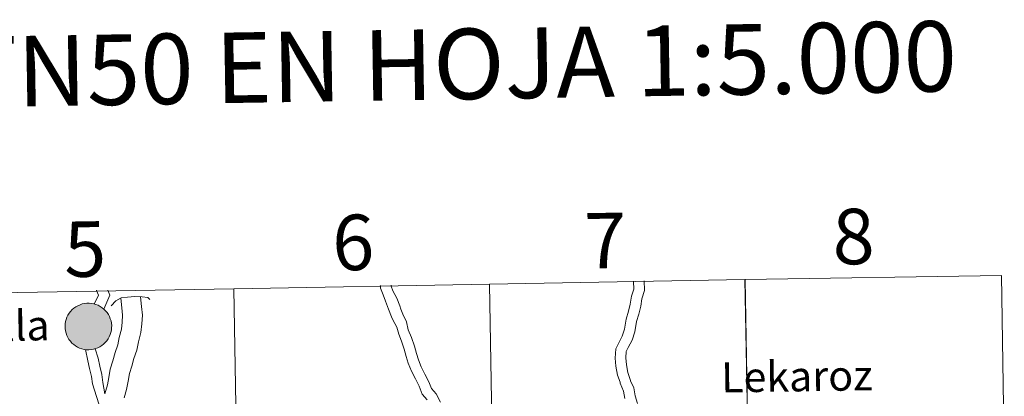
# Model space of a CAD drawing. Units: metres. Extents: x 609303 to 613806, y 4770556 to 4773599.
# Drawn here: x 610340 to 610500, y 4770827 to 4770888 of the extents above; entities that cross this region are included whole.
import ezdxf
from ezdxf.enums import TextEntityAlignment as Align

# ---------------------------------------------------------------- set-up
doc = ezdxf.new("R2010")
doc.units = ezdxf.units.M
doc.header["$MEASUREMENT"] = 0
doc.layers.add('Nivel 63', color=7, linetype='Continuous', lineweight=0)
doc.styles.add('Style-arial', font='arial.shx', dxfattribs={"bigfont": 'arialbig.shx'})

msp = doc.modelspace()

# ---------------------------------------------------------------- hatches: boundary and pattern name
at = {"layer": 'Nivel 63', "linetype": 'Continuous', "lineweight": 0, "extrusion": (0, 0, -1)}
for color, points in [(250, [(-610351.18, 4770834.72), (-610351.56, 4770834.74), (-610351.93, 4770834.81), (-610352.29, 4770834.9), (-610352.65, 4770835.04), (-610352.98, 4770835.21), (-610353.3, 4770835.41), (-610353.6, 4770835.64), (-610353.87, 4770835.9), (-610354.11, 4770836.19), (-610354.33, 4770836.5), (-610354.51, 4770836.83), (-610354.66, 4770837.17), (-610354.78, 4770837.53), (-610354.85, 4770837.9), (-610354.89, 4770838.28), (-610354.9, 4770838.65), (-610354.86, 4770839.03), (-610354.79, 4770839.4), (-610354.68, 4770839.76), (-610354.54, 4770840.11), (-610354.36, 4770840.44), (-610354.15, 4770840.75), (-610353.91, 4770841.05), (-610353.64, 4770841.31), (-610353.35, 4770841.55), (-610353.04, 4770841.76), (-610352.7, 4770841.93), (-610352.35, 4770842.07), (-610351.99, 4770842.18), (-610351.62, 4770842.25), (-610351.24, 4770842.28), (-610350.87, 4770842.27), (-610350.49, 4770842.23), (-610350.12, 4770842.15), (-610349.77, 4770842.03), (-610349.42, 4770841.87), (-610349.09, 4770841.69), (-610348.79, 4770841.47), (-610348.5, 4770841.23), (-610348.24, 4770840.95), (-610348.01, 4770840.65), (-610347.81, 4770840.33), (-610347.65, 4770839.99), (-610347.52, 4770839.64), (-610347.42, 4770839.28), (-610347.36, 4770838.91), (-610347.34, 4770838.53), (-610347.35, 4770838.15), (-610347.41, 4770837.78), (-610347.5, 4770837.41), (-610347.62, 4770837.06), (-610347.78, 4770836.72), (-610347.98, 4770836.39), (-610348.2, 4770836.09), (-610348.46, 4770835.81), (-610348.74, 4770835.56), (-610349.04, 4770835.34), (-610349.37, 4770835.15), (-610349.71, 4770834.99), (-610350.06, 4770834.87), (-610350.43, 4770834.78), (-610350.81, 4770834.73)]), (250, [(-610351.18, 4770834.72), (-610351.56, 4770834.74), (-610351.93, 4770834.81), (-610352.29, 4770834.9), (-610352.65, 4770835.04), (-610352.98, 4770835.21), (-610353.3, 4770835.41), (-610353.6, 4770835.64), (-610353.87, 4770835.9), (-610354.11, 4770836.19), (-610354.33, 4770836.5), (-610354.51, 4770836.83), (-610354.66, 4770837.17), (-610354.78, 4770837.53), (-610354.85, 4770837.9), (-610354.89, 4770838.28), (-610354.9, 4770838.65), (-610354.86, 4770839.03), (-610354.79, 4770839.4), (-610354.68, 4770839.76), (-610354.54, 4770840.11), (-610354.36, 4770840.44), (-610354.15, 4770840.75), (-610353.91, 4770841.05), (-610353.64, 4770841.31), (-610353.35, 4770841.55), (-610353.04, 4770841.76), (-610352.7, 4770841.93), (-610352.35, 4770842.07), (-610351.99, 4770842.18), (-610351.62, 4770842.25), (-610351.24, 4770842.28), (-610350.87, 4770842.27), (-610350.49, 4770842.23), (-610350.12, 4770842.15), (-610349.77, 4770842.03), (-610349.42, 4770841.87), (-610349.09, 4770841.69), (-610348.79, 4770841.47), (-610348.5, 4770841.23), (-610348.24, 4770840.95), (-610348.01, 4770840.65), (-610347.81, 4770840.33), (-610347.65, 4770839.99), (-610347.52, 4770839.64), (-610347.42, 4770839.28), (-610347.36, 4770838.91), (-610347.34, 4770838.53), (-610347.35, 4770838.15), (-610347.41, 4770837.78), (-610347.5, 4770837.41), (-610347.62, 4770837.06), (-610347.78, 4770836.72), (-610347.98, 4770836.39), (-610348.2, 4770836.09), (-610348.46, 4770835.81), (-610348.74, 4770835.56), (-610349.04, 4770835.34), (-610349.37, 4770835.15), (-610349.71, 4770834.99), (-610350.06, 4770834.87), (-610350.43, 4770834.78), (-610350.81, 4770834.73)]), (7, [(-610351.13, 4770836.81), (-610351.3, 4770836.82), (-610351.46, 4770836.85), (-610351.62, 4770836.89), (-610351.78, 4770836.95), (-610351.93, 4770837.02), (-610352.07, 4770837.11), (-610352.21, 4770837.21), (-610352.33, 4770837.33), (-610352.44, 4770837.45), (-610352.54, 4770837.59), (-610352.62, 4770837.74), (-610352.69, 4770837.89), (-610352.74, 4770838.05), (-610352.78, 4770838.21), (-610352.8, 4770838.38), (-610352.8, 4770838.55), (-610352.79, 4770838.71), (-610352.76, 4770838.88), (-610352.71, 4770839.04), (-610352.65, 4770839.2), (-610352.57, 4770839.35), (-610352.48, 4770839.49), (-610352.38, 4770839.62), (-610352.26, 4770839.74), (-610352.13, 4770839.84), (-610351.99, 4770839.94), (-610351.84, 4770840.02), (-610351.69, 4770840.08), (-610351.53, 4770840.13), (-610351.36, 4770840.16), (-610351.19, 4770840.18), (-610351.03, 4770840.18), (-610350.86, 4770840.16), (-610350.7, 4770840.13), (-610350.54, 4770840.08), (-610350.38, 4770840.01), (-610350.23, 4770839.93), (-610350.1, 4770839.83), (-610349.97, 4770839.73), (-610349.85, 4770839.6), (-610349.75, 4770839.47), (-610349.66, 4770839.33), (-610349.58, 4770839.18), (-610349.52, 4770839.03), (-610349.48, 4770838.86), (-610349.45, 4770838.7), (-610349.44, 4770838.53), (-610349.44, 4770838.36), (-610349.46, 4770838.2), (-610349.5, 4770838.03), (-610349.56, 4770837.87), (-610349.62, 4770837.72), (-610349.71, 4770837.58), (-610349.81, 4770837.44), (-610349.92, 4770837.32), (-610350.04, 4770837.2), (-610350.18, 4770837.1), (-610350.32, 4770837.01), (-610350.47, 4770836.94), (-610350.63, 4770836.89), (-610350.79, 4770836.85), (-610350.96, 4770836.82)]), (7, [(-610351.13, 4770836.81), (-610351.3, 4770836.82), (-610351.46, 4770836.85), (-610351.62, 4770836.89), (-610351.78, 4770836.95), (-610351.93, 4770837.02), (-610352.07, 4770837.11), (-610352.21, 4770837.21), (-610352.33, 4770837.33), (-610352.44, 4770837.45), (-610352.54, 4770837.59), (-610352.62, 4770837.74), (-610352.69, 4770837.89), (-610352.74, 4770838.05), (-610352.78, 4770838.21), (-610352.8, 4770838.38), (-610352.8, 4770838.55), (-610352.79, 4770838.71), (-610352.76, 4770838.88), (-610352.71, 4770839.04), (-610352.65, 4770839.2), (-610352.57, 4770839.35), (-610352.48, 4770839.49), (-610352.38, 4770839.62), (-610352.26, 4770839.74), (-610352.13, 4770839.84), (-610351.99, 4770839.94), (-610351.84, 4770840.02), (-610351.69, 4770840.08), (-610351.53, 4770840.13), (-610351.36, 4770840.16), (-610351.19, 4770840.18), (-610351.03, 4770840.18), (-610350.86, 4770840.16), (-610350.7, 4770840.13), (-610350.54, 4770840.08), (-610350.38, 4770840.01), (-610350.23, 4770839.93), (-610350.1, 4770839.83), (-610349.97, 4770839.73), (-610349.85, 4770839.6), (-610349.75, 4770839.47), (-610349.66, 4770839.33), (-610349.58, 4770839.18), (-610349.52, 4770839.03), (-610349.48, 4770838.86), (-610349.45, 4770838.7), (-610349.44, 4770838.53), (-610349.44, 4770838.36), (-610349.46, 4770838.2), (-610349.5, 4770838.03), (-610349.56, 4770837.87), (-610349.62, 4770837.72), (-610349.71, 4770837.58), (-610349.81, 4770837.44), (-610349.92, 4770837.32), (-610350.04, 4770837.2), (-610350.18, 4770837.1), (-610350.32, 4770837.01), (-610350.47, 4770836.94), (-610350.63, 4770836.89), (-610350.79, 4770836.85), (-610350.96, 4770836.82)])]:
    msp.add_hatch(color=color, dxfattribs=at).paths.add_polyline_path(points)

# ---------------------------------------------------------------- linework, layer by layer
at = {"layer": 'Nivel 63', "color": 7, "linetype": 'Continuous', "lineweight": 0, "elevation": 0.01, "flags": 128}
for points in [[(610439.49, 4770845.86), (610439.49, 4770845.81), (610439.51, 4770844.54), (610439.51, 4770844.57), (610439.14, 4770843.4), (610438.95, 4770842.13), (610438.67, 4770840.96), (610438.27, 4770839.69), (610437.99, 4770838.04), (610437.64, 4770836.93), (610437.07, 4770835.85), (610436.59, 4770834.85), (610436.49, 4770833.38), (610436.63, 4770832.05), (610436.87, 4770830.61), (610437.28, 4770829.45), (610437.28, 4770829.31), (610437.84, 4770828.02), (610438.06, 4770826.83)], [(610439.49, 4770845.86), (610439.49, 4770845.81), (610439.51, 4770844.54), (610439.51, 4770844.57), (610439.14, 4770843.4), (610438.95, 4770842.13), (610438.67, 4770840.96), (610438.27, 4770839.69), (610437.99, 4770838.04), (610437.64, 4770836.93), (610437.07, 4770835.85), (610436.59, 4770834.85), (610436.49, 4770833.38), (610436.63, 4770832.05), (610436.87, 4770830.61), (610437.28, 4770829.45), (610437.28, 4770829.31), (610437.84, 4770828.02), (610438.06, 4770826.83)], [(610441.22, 4770845.89), (610441.21, 4770845.76), (610441.23, 4770844.56), (610441.23, 4770844.32), (610440.82, 4770843.01), (610440.64, 4770841.81), (610440.33, 4770840.5), (610439.95, 4770839.29), (610439.66, 4770837.64), (610439.23, 4770836.27), (610438.6, 4770835.07), (610438.28, 4770834.41), (610438.22, 4770833.41), (610438.33, 4770832.28), (610438.54, 4770831.04), (610438.99, 4770829.75), (610438.99, 4770829.68), (610439.5, 4770828.52), (610439.73, 4770827.25), (610440.14, 4770825.98)], [(610441.22, 4770845.89), (610441.21, 4770845.76), (610441.23, 4770844.56), (610441.23, 4770844.32), (610440.82, 4770843.01), (610440.64, 4770841.81), (610440.33, 4770840.5), (610439.95, 4770839.29), (610439.66, 4770837.64), (610439.23, 4770836.27), (610438.6, 4770835.07), (610438.28, 4770834.41), (610438.22, 4770833.41), (610438.33, 4770832.28), (610438.54, 4770831.04), (610438.99, 4770829.75), (610438.99, 4770829.68), (610439.5, 4770828.52), (610439.73, 4770827.25), (610440.14, 4770825.98)], [(610352.07, 4770842.14), (610352.75, 4770843.57), (610352.45, 4770844.36), (610352.44, 4770844.38)], [(610352.07, 4770842.14), (610352.75, 4770843.57), (610352.45, 4770844.36), (610352.44, 4770844.38)], [(610353.61, 4770841.33), (610354.6, 4770843.56), (610354.27, 4770844.41)], [(610353.61, 4770841.33), (610354.6, 4770843.56), (610354.27, 4770844.41)], [(610406.04, 4770826.59), (610405.24, 4770827.53), (610404.72, 4770828.83), (610404.12, 4770829.99), (610403.47, 4770831.24), (610402.97, 4770832.52), (610402.64, 4770833.62), (610402.32, 4770834.81), (610401.86, 4770836.12), (610401.41, 4770837.27), (610401.11, 4770838.41), (610400.47, 4770839.59), (610400.26, 4770840.08), (610399.78, 4770841.33), (610399.25, 4770842.61), (610398.88, 4770843.62), (610398.49, 4770844.71), (610398.48, 4770845.16)], [(610406.04, 4770826.59), (610405.24, 4770827.53), (610404.72, 4770828.83), (610404.12, 4770829.99), (610403.47, 4770831.24), (610402.97, 4770832.52), (610402.64, 4770833.62), (610402.32, 4770834.81), (610401.86, 4770836.12), (610401.41, 4770837.27), (610401.11, 4770838.41), (610400.47, 4770839.59), (610400.26, 4770840.08), (610399.78, 4770841.33), (610399.25, 4770842.61), (610398.88, 4770843.62), (610398.49, 4770844.71), (610398.48, 4770845.16)], [(610408.18, 4770826.19), (610407.47, 4770827.56), (610406.73, 4770828.43), (610406.29, 4770829.54), (610405.64, 4770830.78), (610405.04, 4770831.95), (610404.6, 4770833.08), (610404.29, 4770834.09), (610403.96, 4770835.32), (610403.47, 4770836.72), (610402.97, 4770837.98), (610402.67, 4770839.26), (610402.09, 4770840.52), (610401.78, 4770841.31), (610401.58, 4770841.83), (610401.1, 4770843.07), (610400.46, 4770844.3), (610400.2, 4770845.02), (610400.2, 4770845.19)], [(610408.18, 4770826.19), (610407.47, 4770827.56), (610406.73, 4770828.43), (610406.29, 4770829.54), (610405.64, 4770830.78), (610405.04, 4770831.95), (610404.6, 4770833.08), (610404.29, 4770834.09), (610403.96, 4770835.32), (610403.47, 4770836.72), (610402.97, 4770837.98), (610402.67, 4770839.26), (610402.09, 4770840.52), (610401.78, 4770841.31), (610401.58, 4770841.83), (610401.1, 4770843.07), (610400.46, 4770844.3), (610400.2, 4770845.02), (610400.2, 4770845.19)], [(610356.36, 4770843.09), (610356.53, 4770841.51), (610356.67, 4770840.31), (610356.58, 4770839.19), (610356.48, 4770838.04), (610356.14, 4770836.7), (610355.92, 4770835.51), (610355.45, 4770834.29), (610355.07, 4770832.93), (610354.68, 4770831.57), (610354.44, 4770830.21), (610354.21, 4770829), (610353.8, 4770827.55)], [(610356.36, 4770843.09), (610356.53, 4770841.51), (610356.67, 4770840.31), (610356.58, 4770839.19), (610356.48, 4770838.04), (610356.14, 4770836.7), (610355.92, 4770835.51), (610355.45, 4770834.29), (610355.07, 4770832.93), (610354.68, 4770831.57), (610354.44, 4770830.21), (610354.21, 4770829), (610353.8, 4770827.55)], [(610354.82, 4770841.84), (610355.57, 4770842.65), (610356.44, 4770843.13), (610357.46, 4770843.28), (610358.64, 4770843.34), (610359.82, 4770843.32), (610360.74, 4770843.18), (610361.1, 4770842.89)], [(610354.82, 4770841.84), (610355.57, 4770842.65), (610356.44, 4770843.13), (610357.46, 4770843.28), (610358.64, 4770843.34), (610359.82, 4770843.32), (610360.74, 4770843.18), (610361.1, 4770842.89)], [(610359.58, 4770843.33), (610359.72, 4770841.72), (610359.88, 4770840.36), (610359.76, 4770838.92), (610359.64, 4770837.51), (610359.26, 4770836.01), (610359, 4770834.64), (610358.48, 4770833.28), (610358.14, 4770832.06), (610357.8, 4770830.85), (610357.57, 4770829.63), (610357.32, 4770828.27), (610356.94, 4770826.91)], [(610359.58, 4770843.33), (610359.72, 4770841.72), (610359.88, 4770840.36), (610359.76, 4770838.92), (610359.64, 4770837.51), (610359.26, 4770836.01), (610359, 4770834.64), (610358.48, 4770833.28), (610358.14, 4770832.06), (610357.8, 4770830.85), (610357.57, 4770829.63), (610357.32, 4770828.27), (610356.94, 4770826.91)], [(610350.66, 4770834.76), (610351.05, 4770832.93), (610351.31, 4770831.66), (610351.63, 4770830.39), (610351.77, 4770829.2), (610353.16, 4770824.93)], [(610350.66, 4770834.76), (610351.05, 4770832.93), (610351.31, 4770831.66), (610351.63, 4770830.39), (610351.77, 4770829.2), (610353.16, 4770824.93)], [(610352.22, 4770834.89), (610352.71, 4770833.37), (610352.99, 4770832.04), (610353.33, 4770830.71), (610353.48, 4770829.42), (610353.8, 4770827.55)], [(610352.22, 4770834.89), (610352.71, 4770833.37), (610352.99, 4770832.04), (610353.33, 4770830.71), (610353.48, 4770829.42), (610353.8, 4770827.55)]]:
    msp.add_lwpolyline(points, dxfattribs=at)
msp.add_lwpolyline([(610347.34, 4770838.53), (610347.36, 4770838.91), (610347.42, 4770839.28), (610347.52, 4770839.64), (610347.65, 4770839.99), (610347.81, 4770840.33), (610348.01, 4770840.65), (610348.24, 4770840.95), (610348.5, 4770841.23), (610348.79, 4770841.47), (610349.09, 4770841.69), (610349.42, 4770841.87), (610349.77, 4770842.03), (610350.12, 4770842.15), (610350.49, 4770842.23), (610350.87, 4770842.27), (610351.24, 4770842.28), (610351.62, 4770842.25), (610351.99, 4770842.18), (610352.35, 4770842.07), (610352.7, 4770841.93), (610353.04, 4770841.76), (610353.35, 4770841.55), (610353.64, 4770841.31), (610353.91, 4770841.05), (610354.15, 4770840.75), (610354.36, 4770840.44), (610354.54, 4770840.11), (610354.68, 4770839.76), (610354.79, 4770839.4), (610354.86, 4770839.03), (610354.9, 4770838.65), (610354.89, 4770838.28), (610354.85, 4770837.9), (610354.78, 4770837.53), (610354.66, 4770837.17), (610354.51, 4770836.83), (610354.33, 4770836.5), (610354.11, 4770836.19), (610353.87, 4770835.9), (610353.6, 4770835.64), (610353.3, 4770835.41), (610352.98, 4770835.21), (610352.65, 4770835.04), (610352.29, 4770834.9), (610351.93, 4770834.81), (610351.56, 4770834.74), (610351.18, 4770834.72), (610350.81, 4770834.73), (610350.43, 4770834.78), (610350.06, 4770834.87), (610349.71, 4770834.99), (610349.37, 4770835.15), (610349.04, 4770835.34), (610348.74, 4770835.56), (610348.46, 4770835.81), (610348.2, 4770836.09), (610347.98, 4770836.39), (610347.78, 4770836.72), (610347.62, 4770837.06), (610347.5, 4770837.41), (610347.41, 4770837.78), (610347.35, 4770838.15)], close=True, dxfattribs=at)
msp.add_lwpolyline([(610347.34, 4770838.53), (610347.36, 4770838.91), (610347.42, 4770839.28), (610347.52, 4770839.64), (610347.65, 4770839.99), (610347.81, 4770840.33), (610348.01, 4770840.65), (610348.24, 4770840.95), (610348.5, 4770841.23), (610348.79, 4770841.47), (610349.09, 4770841.69), (610349.42, 4770841.87), (610349.77, 4770842.03), (610350.12, 4770842.15), (610350.49, 4770842.23), (610350.87, 4770842.27), (610351.24, 4770842.28), (610351.62, 4770842.25), (610351.99, 4770842.18), (610352.35, 4770842.07), (610352.7, 4770841.93), (610353.04, 4770841.76), (610353.35, 4770841.55), (610353.64, 4770841.31), (610353.91, 4770841.05), (610354.15, 4770840.75), (610354.36, 4770840.44), (610354.54, 4770840.11), (610354.68, 4770839.76), (610354.79, 4770839.4), (610354.86, 4770839.03), (610354.9, 4770838.65), (610354.89, 4770838.28), (610354.85, 4770837.9), (610354.78, 4770837.53), (610354.66, 4770837.17), (610354.51, 4770836.83), (610354.33, 4770836.5), (610354.11, 4770836.19), (610353.87, 4770835.9), (610353.6, 4770835.64), (610353.3, 4770835.41), (610352.98, 4770835.21), (610352.65, 4770835.04), (610352.29, 4770834.9), (610351.93, 4770834.81), (610351.56, 4770834.74), (610351.18, 4770834.72), (610350.81, 4770834.73), (610350.43, 4770834.78), (610350.06, 4770834.87), (610349.71, 4770834.99), (610349.37, 4770835.15), (610349.04, 4770835.34), (610348.74, 4770835.56), (610348.46, 4770835.81), (610348.2, 4770836.09), (610347.98, 4770836.39), (610347.78, 4770836.72), (610347.62, 4770837.06), (610347.5, 4770837.41), (610347.41, 4770837.78), (610347.35, 4770838.15)], close=True, dxfattribs=at)
at = {"layer": 'Nivel 63', "color": 7, "linetype": 'Continuous', "lineweight": 0}
for points in [[(610416.62, 4770817.05, 0.01), (610416.11, 4770845.34, 0.01), (610457.52, 4770846.1, 0.01), (610458.05, 4770817.81, 0.01)], [(610458.05, 4770817.81, 0.01), (610457.58, 4770846.1, 0.01), (610499.08, 4770846.79, 0.01), (610499.56, 4770818.51, 0.01)], [(610333.76, 4770815.6, 0.01), (610333.28, 4770843.89, 0.01), (610374.69, 4770844.6, 0.01), (610375.19, 4770816.31, 0.01)], [(610375.19, 4770816.31, 0.01), (610374.69, 4770844.6, 0.01), (610416.11, 4770845.34, 0.01), (610416.62, 4770817.05, 0.01)]]:
    msp.add_3dface(points, dxfattribs=at)

# ---------------------------------------------------------------- texts
at = {"layer": 'Nivel 63', "color": 7, "linetype": 'Continuous', "lineweight": 0, "style": 'Style-arial'}
for s, height, rotation, p in [('DIVISI%%211N DEL MTN50 EN HOJA 1:5.000', 11.4389, 0.9392, (610332.66, 4770879.8, 0.01)), ('6', 9, 0.9392, (610394.04, 4770852.14, 0.01)), ('7', 9, 0.9392, (610434.88, 4770852.44, 0.01)), ('8', 9, 0.9392, (610475.12, 4770853.1, 0.01)), ('5', 9, 0.9392, (610350.59, 4770851.06, 0.01)), ('Sunbilla', 4.891, 0.8924, (610332.04, 4770838.52, 0.01)), ('Lekaroz', 4.891, 0.8924, (610465.95, 4770830.41, 0.01))]:
    msp.add_text(s, height=height, rotation=rotation, dxfattribs=at).set_placement(p, align=Align.MIDDLE_CENTER)

doc.saveas('drawing.dxf')
